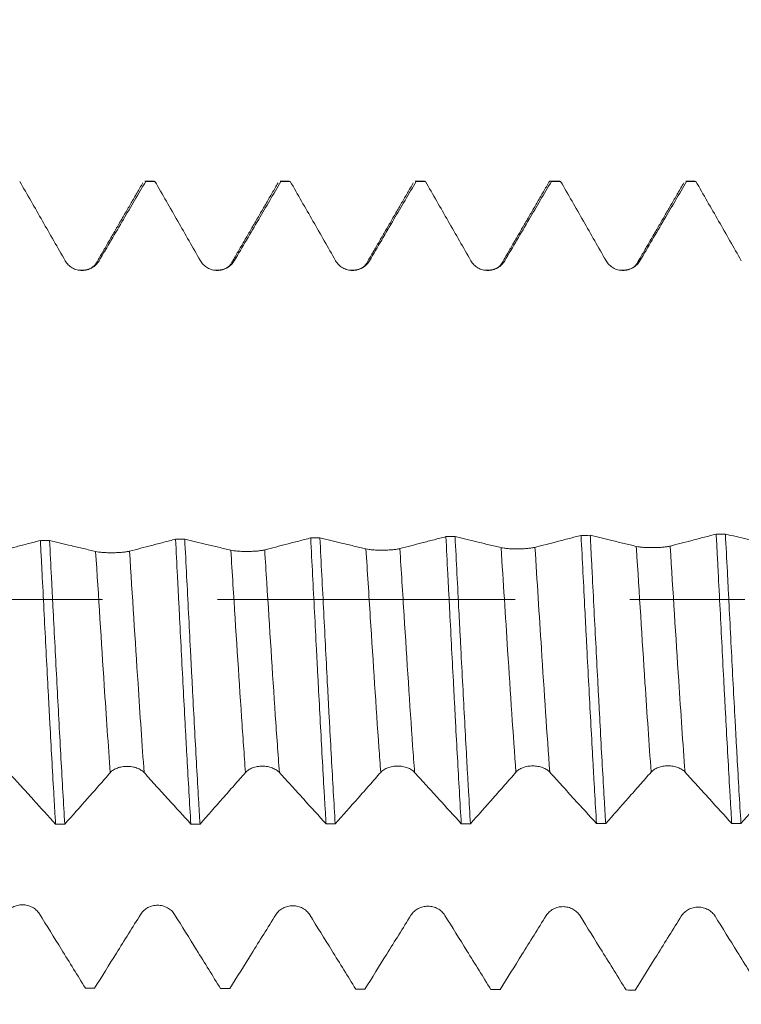
# Model space of a CAD drawing. Units: millimetres. Extents: x -21 to 56, y -82 to 23.
# Drawn here: x 31 to 33, y -1 to 2 of the extents above; entities that cross this region are included whole.
import ezdxf

# ---------------------------------------------------------------- set-up
doc = ezdxf.new("R2010")
doc.units = ezdxf.units.MM
doc.linetypes.add('CENTER', pattern=[47.5, 22, -8.5, 8.5, -8.5])
for name, color, linetype in [('1', 4, 'Continuous'), ('2', 7, 'Continuous'), ('SK2', 7, 'Continuous'), ('SK4', 2, 'CENTER')]:
    doc.layers.add(name, color=color, linetype=linetype)
doc.styles.add('iso_b_vert', font='simplex.shx')
doc.dimstyles.get("Standard").update_dxf_attribs({"dimtxt": 0.18, "dimasz": 0.18, "dimexe": 0.18, "dimexo": 0.0625, "dimgap": 0.09, "dimtad": 1, "dimzin": 0, "dimdsep": 52, "dimtxsty": 'Standard', "dimcen": 0.09, "dimadec": 0, "dimazin": 0, "dimtfac": 1, "dimtdec": 4, "dimtofl": 0, "dimtmove": 0, "dimatfit": 3, "dimfxl": 1, "dimtolj": 1, "dimtzin": 0, "dimarcsym": 0})

# ---------------------------------------------------------------- blocks, each defined once
blk = doc.blocks.new('_U1')
at = {"layer": 'SK2', "lineweight": 13}
for p, q in [((33.625, 1.5875), (33.625, 12.939786)), ((35, 3.135935), (35, 12.939786)), ((42.5, 10.939786), (26.125, 10.939786))]:
    blk.add_line(p, q, dxfattribs=at)
at = {"layer": 'SK2', "lineweight": 18}
for points in [[(33.625, 10.939786), (30.125002, 10.479002), (30.124998, 11.40057)], [(35, 10.939786), (38.499998, 11.40057), (38.500002, 10.479002)]]:
    blk.add_solid(points, dxfattribs=at)
at = {"layer": 'SK2', "lineweight": 18, "attachment_point": 7, "line_spacing_factor": 1.084337, "style": 'iso_b_vert'}
for s, insert, char_height in [('\\W0.6864;1.375', (30.205072, 18.824901), 3), ("\\W0.6474;'C'", (30.231572, 11.72242), 3.5)]:
    blk.add_mtext(s, dxfattribs=dict(at, insert=insert, char_height=char_height))
blk = doc.blocks.new('_U3')
at = {"layer": 'SK2', "lineweight": 13}
for p, q in [((17, -2.7225), (17, -33.048435)), ((35, -3.135935), (35, -33.048435)), ((35, -31.048435), (17, -31.048435))]:
    blk.add_line(p, q, dxfattribs=at)
at = {"layer": 'SK2', "lineweight": 18}
for points in [[(17, -31.048435), (20.499998, -30.587651), (20.500002, -31.509218)], [(35, -31.048435), (31.500002, -31.509218), (31.499998, -30.587651)]]:
    blk.add_solid(points, dxfattribs=at)
at = {"layer": 'SK2', "lineweight": 18, "insert": (24.742115, -30.16332), "char_height": 3, "attachment_point": 7, "line_spacing_factor": 1.084337, "style": 'iso_b_vert'}
blk.add_mtext('\\W0.5321;18', dxfattribs=at)
blk = doc.blocks.new('_U4')
at = {"layer": '2', "lineweight": 13}
for p, q in [((19.7, -1.5875), (19.7, -22.048435)), ((35, -3.135935), (35, -22.048435)), ((35, -20.048435), (19.7, -20.048435))]:
    blk.add_line(p, q, dxfattribs=at)
at = {"layer": '2', "lineweight": 18}
for points in [[(19.7, -20.048435), (23.199998, -19.587651), (23.200002, -20.509218)], [(35, -20.048435), (31.500002, -20.509218), (31.499998, -19.587651)]]:
    blk.add_solid(points, dxfattribs=at)
at = {"layer": '2', "lineweight": 18, "insert": (24.363486, -19.16332), "char_height": 3, "attachment_point": 7, "line_spacing_factor": 1.084337, "style": 'iso_b_vert'}
blk.add_mtext('\\W0.6563;15.3', dxfattribs=at)

msp = doc.modelspace()

# ---------------------------------------------------------------- linework, layer by layer
at = {"layer": '1', "lineweight": 18}
for p, q in [((31.0153, 1.5484), (30.9813, 1.5484)), ((30.9814, 1.5484), (30.9847, 1.547)), ((31.0187, 1.547), (31.0154, 1.5484)), ((31.4814, 1.5484), (31.4847, 1.5471)), ((31.5153, 1.5484), (31.4814, 1.5484)), ((31.5187, 1.5471), (31.5154, 1.5484)), ((31.9813, 1.5484), (31.9846, 1.5471)), ((32.0153, 1.5484), (31.9813, 1.5484)), ((32.0186, 1.5471), (32.0153, 1.5484)), ((32.5153, 1.5484), (32.4813, 1.5484)), ((32.5186, 1.5471), (32.5153, 1.5484)), ((32.9814, 1.5484), (32.9846, 1.5471)), ((33.0153, 1.5484), (32.9814, 1.5484)), ((33.0186, 1.5471), (33.0154, 1.5484))]:
    msp.add_line(p, q, dxfattribs=at)
for points, knots in [([(30.5187, 1.547), (30.5468, 1.4981), (30.5749, 1.4492), (30.6309, 1.3514), (30.6589, 1.3024), (30.6868, 1.2534)], [0, 0, 0, 0, 0.5, 0.5, 1, 1, 1, 1]), ([(30.8121, 1.2535), (30.8271, 1.279), (30.8422, 1.3045), (30.8722, 1.3556), (30.8872, 1.3811), (30.9297, 1.4534), (30.9572, 1.5002), (30.9847, 1.547)], [0, 0, 0, 0, 0.260918, 0.260918, 0.521835, 0.521835, 1, 1, 1, 1]), ([(31.0187, 1.547), (31.0468, 1.4982), (31.0749, 1.4493), (31.1169, 1.3759), (31.1309, 1.3514), (31.1589, 1.3025), (31.1728, 1.278), (31.1868, 1.2535)], [0, 0, 0, 0, 0.5, 0.5, 0.75, 0.75, 1, 1, 1, 1]), ([(31.3121, 1.2535), (31.3271, 1.2791), (31.3421, 1.3046), (31.3722, 1.3556), (31.3872, 1.3811), (31.4297, 1.4535), (31.4572, 1.5003), (31.4847, 1.5471)], [0, 0, 0, 0, 0.260937, 0.260937, 0.521874, 0.521874, 1, 1, 1, 1]), ([(31.5187, 1.5471), (31.5468, 1.4982), (31.5749, 1.4493), (31.6169, 1.3759), (31.6309, 1.3514), (31.6588, 1.3025), (31.6728, 1.278), (31.6867, 1.2535)], [0, 0, 0, 0, 0.5, 0.5, 0.75, 0.75, 1, 1, 1, 1]), ([(31.812, 1.2536), (31.827, 1.2791), (31.8421, 1.3046), (31.8721, 1.3557), (31.8871, 1.3812), (31.9296, 1.4535), (31.9571, 1.5003), (31.9846, 1.5471)], [0, 0, 0, 0, 0.260961, 0.260961, 0.521922, 0.521922, 1, 1, 1, 1]), ([(32.0186, 1.5471), (32.0467, 1.4982), (32.0748, 1.4493), (32.1168, 1.3759), (32.1308, 1.3514), (32.1588, 1.3025), (32.1728, 1.278), (32.1867, 1.2535)], [0, 0, 0, 0, 0.5, 0.5, 0.75, 0.75, 1, 1, 1, 1]), ([(32.312, 1.2536), (32.327, 1.2791), (32.342, 1.3046), (32.3721, 1.3556), (32.3871, 1.3812), (32.4296, 1.4535), (32.4571, 1.5003), (32.4846, 1.5471)], [0, 0, 0, 0, 0.260898, 0.260898, 0.521795, 0.521795, 1, 1, 1, 1]), ([(32.4727, 1.5393), (32.4743, 1.5427), (32.4759, 1.5451), (32.4787, 1.5477), (32.4799, 1.5483), (32.4822, 1.5485), (32.4834, 1.5481), (32.4846, 1.5471)], [0, 0, 0, 0, 0.39828, 0.39828, 0.69914, 0.69914, 1, 1, 1, 1]), ([(32.5186, 1.5471), (32.5467, 1.4982), (32.5748, 1.4493), (32.6168, 1.3759), (32.6308, 1.3514), (32.6587, 1.3025), (32.6727, 1.278), (32.6867, 1.2535)], [0, 0, 0, 0, 0.5, 0.5, 0.75, 0.75, 1, 1, 1, 1]), ([(32.8119, 1.2535), (32.827, 1.279), (32.842, 1.3046), (32.872, 1.3556), (32.887, 1.3811), (32.9296, 1.4535), (32.9571, 1.5003), (32.9846, 1.5471)], [0, 0, 0, 0, 0.26084, 0.26084, 0.521681, 0.521681, 1, 1, 1, 1]), ([(33.0186, 1.5471), (33.0467, 1.4983), (33.0747, 1.4493), (33.1168, 1.3759), (33.1308, 1.3515), (33.1587, 1.3025), (33.1727, 1.278), (33.1866, 1.2535)], [0, 0, 0, 0, 0.5, 0.5, 0.75, 0.75, 1, 1, 1, 1]), ([(30.6868, 1.2534), (30.69, 1.2479), (30.6937, 1.243), (30.7004, 1.2363), (30.7028, 1.2342), (30.7078, 1.2303), (30.7104, 1.2286), (30.7185, 1.2239), (30.7245, 1.2214), (30.7367, 1.2182), (30.743, 1.2174), (30.7557, 1.2175), (30.762, 1.2183), (30.7742, 1.2216), (30.7801, 1.2241), (30.791, 1.2303), (30.7961, 1.2342), (30.805, 1.243), (30.8089, 1.248), (30.8121, 1.2535)], [0, 0, 0, 0, 0.125, 0.125, 0.1875, 0.1875, 0.25, 0.25, 0.375, 0.375, 0.5, 0.5, 0.625, 0.625, 0.75, 0.75, 0.875, 0.875, 1, 1, 1, 1]), ([(31.1868, 1.2535), (31.1899, 1.248), (31.1937, 1.243), (31.2003, 1.2364), (31.2027, 1.2342), (31.2077, 1.2304), (31.2103, 1.2287), (31.2185, 1.224), (31.2245, 1.2215), (31.2366, 1.2183), (31.243, 1.2175), (31.2557, 1.2175), (31.2619, 1.2184), (31.2742, 1.2217), (31.28, 1.2241), (31.291, 1.2304), (31.2961, 1.2343), (31.3049, 1.2431), (31.3089, 1.2481), (31.3121, 1.2535)], [0, 0, 0, 0, 0.125, 0.125, 0.1875, 0.1875, 0.25, 0.25, 0.375, 0.375, 0.5, 0.5, 0.625, 0.625, 0.75, 0.75, 0.875, 0.875, 1, 1, 1, 1]), ([(31.6867, 1.2535), (31.6899, 1.2481), (31.6937, 1.2431), (31.7003, 1.2364), (31.7027, 1.2343), (31.7077, 1.2304), (31.7103, 1.2287), (31.7185, 1.224), (31.7244, 1.2215), (31.7366, 1.2183), (31.7429, 1.2175), (31.7556, 1.2176), (31.7619, 1.2184), (31.7742, 1.2217), (31.78, 1.2242), (31.7909, 1.2304), (31.796, 1.2343), (31.8049, 1.2431), (31.8088, 1.2482), (31.812, 1.2536)], [0, 0, 0, 0, 0.125, 0.125, 0.1875, 0.1875, 0.25, 0.25, 0.375, 0.375, 0.5, 0.5, 0.625, 0.625, 0.75, 0.75, 0.875, 0.875, 1, 1, 1, 1]), ([(32.1867, 1.2535), (32.1898, 1.248), (32.1936, 1.243), (32.2003, 1.2364), (32.2027, 1.2342), (32.2076, 1.2304), (32.2103, 1.2287), (32.2184, 1.2239), (32.2244, 1.2215), (32.2366, 1.2183), (32.2429, 1.2175), (32.2556, 1.2175), (32.2618, 1.2183), (32.2741, 1.2217), (32.28, 1.2241), (32.2909, 1.2304), (32.296, 1.2343), (32.3049, 1.2431), (32.3088, 1.2481), (32.312, 1.2536)], [0, 0, 0, 0, 0.125, 0.125, 0.1875, 0.1875, 0.25, 0.25, 0.375, 0.375, 0.5, 0.5, 0.625, 0.625, 0.75, 0.75, 0.875, 0.875, 1, 1, 1, 1]), ([(32.6867, 1.2535), (32.6898, 1.248), (32.6936, 1.243), (32.7002, 1.2363), (32.7026, 1.2342), (32.7076, 1.2304), (32.7102, 1.2286), (32.7184, 1.2239), (32.7243, 1.2215), (32.7365, 1.2182), (32.7429, 1.2174), (32.7555, 1.2175), (32.7618, 1.2183), (32.7741, 1.2216), (32.7799, 1.2241), (32.7908, 1.2304), (32.7959, 1.2343), (32.8048, 1.2431), (32.8087, 1.2481), (32.8119, 1.2535)], [0, 0, 0, 0, 0.125, 0.125, 0.1875, 0.1875, 0.25, 0.25, 0.375, 0.375, 0.5, 0.5, 0.625, 0.625, 0.75, 0.75, 0.875, 0.875, 1, 1, 1, 1]), ([(30.5951, 0.2186), (30.5805, 0.2148), (30.5659, 0.211), (30.5364, 0.2033), (30.5214, 0.1994), (30.4793, 0.1884), (30.4521, 0.1813), (30.425, 0.1743)], [0, 0, 0, 0, 0.257423, 0.257423, 0.521258, 0.521258, 1, 1, 1, 1]), ([(30.5951, 0.2186), (30.5963, 0.1958), (30.5975, 0.1729), (30.5999, 0.1272), (30.6034, 0.0586), (30.6069, -0.0096), (30.6138, -0.1459), (30.6185, -0.2364), (30.6244, -0.3489), (30.6256, -0.3713), (30.628, -0.4156), (30.6315, -0.4816), (30.6373, -0.5886), (30.642, -0.6711), (30.6455, -0.7319), (30.6466, -0.752), (30.649, -0.7918), (30.6502, -0.8115), (30.6514, -0.8309)], [0, 0, 0, 0, 0.0625, 0.0625, 0.125, 0.25, 0.25, 0.5, 0.5, 0.5625, 0.5625, 0.625, 0.75, 0.875, 0.875, 0.9375, 0.9375, 1, 1, 1, 1]), ([(30.7995, 0.1778), (30.7845, 0.1814), (30.7695, 0.185), (30.7396, 0.1922), (30.7246, 0.1958), (30.6827, 0.2059), (30.6559, 0.2124), (30.6291, 0.2189)], [0, 0, 0, 0, 0.263647, 0.263647, 0.527294, 0.527294, 1, 1, 1, 1]), ([(30.6854, -0.8309), (30.6807, -0.754), (30.676, -0.6732), (30.669, -0.546), (30.6666, -0.5024), (30.6619, -0.4148), (30.6596, -0.3707), (30.6525, -0.2372), (30.6478, -0.1469), (30.6419, -0.0321), (30.6408, -0.009), (30.6384, 0.037), (30.6349, 0.1058), (30.6314, 0.1738), (30.6291, 0.2189)], [0, 0, 0, 0, 0.25, 0.25, 0.375, 0.375, 0.5, 0.5, 0.75, 0.75, 0.8125, 0.8125, 0.875, 1, 1, 1, 1]), ([(31.0948, 0.2233), (31.0802, 0.2195), (31.0657, 0.2157), (31.0361, 0.208), (31.0211, 0.2041), (30.979, 0.1931), (30.9519, 0.1861), (30.9247, 0.179)], [0, 0, 0, 0, 0.257207, 0.257207, 0.521076, 0.521076, 1, 1, 1, 1]), ([(31.0948, 0.2233), (31.0972, 0.1781), (31.0995, 0.1326), (31.1031, 0.064), (31.1043, 0.041), (31.1067, -0.0051), (31.1078, -0.0283), (31.1138, -0.1437), (31.1184, -0.2345), (31.1254, -0.3684), (31.1278, -0.4127), (31.1313, -0.4785), (31.1325, -0.5004), (31.1349, -0.5439), (31.1361, -0.5655), (31.142, -0.6721), (31.1467, -0.7532), (31.1514, -0.8304)], [0, 0, 0, 0, 0.125, 0.125, 0.1875, 0.1875, 0.25, 0.25, 0.5, 0.5, 0.625, 0.625, 0.6875, 0.6875, 0.75, 0.75, 1, 1, 1, 1]), ([(31.2992, 0.1826), (31.2842, 0.1862), (31.2692, 0.1898), (31.2393, 0.197), (31.2243, 0.2006), (31.1825, 0.2106), (31.1556, 0.2171), (31.1288, 0.2236)], [0, 0, 0, 0, 0.263621, 0.263621, 0.527243, 0.527243, 1, 1, 1, 1]), ([(31.1853, -0.8303), (31.1842, -0.811), (31.183, -0.7914), (31.1806, -0.7514), (31.1794, -0.7311), (31.1759, -0.6695), (31.1735, -0.6277), (31.1665, -0.5006), (31.1618, -0.4134), (31.1559, -0.3012), (31.1547, -0.2786), (31.1523, -0.2331), (31.1511, -0.2101), (31.1476, -0.1414), (31.1452, -0.0957), (31.1382, 0.0414), (31.1335, 0.1326), (31.1288, 0.2236)], [0, 0, 0, 0, 0.0625, 0.0625, 0.125, 0.125, 0.25, 0.25, 0.5, 0.5, 0.5625, 0.5625, 0.625, 0.625, 0.75, 0.75, 1, 1, 1, 1]), ([(31.5946, 0.228), (31.58, 0.2242), (31.5654, 0.2204), (31.5358, 0.2127), (31.5209, 0.2088), (31.4787, 0.1979), (31.4516, 0.1908), (31.4244, 0.1838)], [0, 0, 0, 0, 0.257295, 0.257295, 0.521106, 0.521106, 1, 1, 1, 1]), ([(31.5946, 0.228), (31.5993, 0.1366), (31.604, 0.0451), (31.6111, -0.0924), (31.6135, -0.1383), (31.6171, -0.2071), (31.6183, -0.2302), (31.6206, -0.2759), (31.6218, -0.2986), (31.6277, -0.4113), (31.6324, -0.4989), (31.6395, -0.6265), (31.6418, -0.6683), (31.6454, -0.7301), (31.6466, -0.7506), (31.649, -0.7907), (31.6502, -0.8104), (31.6514, -0.8298)], [0, 0, 0, 0, 0.25, 0.25, 0.375, 0.375, 0.4375, 0.4375, 0.5, 0.5, 0.75, 0.75, 0.875, 0.875, 0.9375, 0.9375, 1, 1, 1, 1]), ([(31.7989, 0.1873), (31.7839, 0.1909), (31.7689, 0.1945), (31.739, 0.2017), (31.724, 0.2053), (31.6822, 0.2154), (31.6554, 0.2218), (31.6285, 0.2283)], [0, 0, 0, 0, 0.26361, 0.26361, 0.527221, 0.527221, 1, 1, 1, 1]), ([(31.6853, -0.8298), (31.6806, -0.7519), (31.6759, -0.6704), (31.6688, -0.5429), (31.6664, -0.4996), (31.6628, -0.4331), (31.6616, -0.4107), (31.6593, -0.3659), (31.6581, -0.3435), (31.6522, -0.2308), (31.6475, -0.1399), (31.6404, -0.002), (31.638, 0.0441), (31.6332, 0.1369), (31.6309, 0.1828), (31.6285, 0.2283)], [0, 0, 0, 0, 0.25, 0.25, 0.375, 0.375, 0.4375, 0.4375, 0.5, 0.5, 0.75, 0.75, 0.875, 0.875, 1, 1, 1, 1]), ([(32.0944, 0.2327), (32.0798, 0.2289), (32.0652, 0.2251), (32.0356, 0.2174), (32.0206, 0.2135), (31.9785, 0.2026), (31.9513, 0.1955), (31.9241, 0.1885)], [0, 0, 0, 0, 0.257392, 0.257392, 0.521149, 0.521149, 1, 1, 1, 1]), ([(32.0944, 0.2327), (32.0967, 0.1871), (32.0991, 0.1411), (32.1027, 0.0714), (32.1039, 0.0481), (32.1062, 0.0017), (32.1074, -0.0214), (32.1134, -0.1368), (32.1181, -0.2281), (32.1241, -0.3411), (32.1253, -0.3636), (32.1276, -0.4085), (32.1288, -0.4309), (32.1324, -0.4977), (32.1348, -0.5413), (32.1418, -0.6694), (32.1466, -0.7512), (32.1513, -0.8293)], [0, 0, 0, 0, 0.125, 0.125, 0.1875, 0.1875, 0.25, 0.25, 0.5, 0.5, 0.5625, 0.5625, 0.625, 0.625, 0.75, 0.75, 1, 1, 1, 1]), ([(32.1853, -0.8293), (32.183, -0.7904), (32.1806, -0.7504), (32.177, -0.6887), (32.1758, -0.6679), (32.1734, -0.6256), (32.1722, -0.6042), (32.1662, -0.4966), (32.1615, -0.4084), (32.1545, -0.2733), (32.1521, -0.2277), (32.1485, -0.1586), (32.1473, -0.1355), (32.1449, -0.0889), (32.1437, -0.0657), (32.1377, 0.05), (32.133, 0.1419), (32.1283, 0.233)], [0, 0, 0, 0, 0.125, 0.125, 0.1875, 0.1875, 0.25, 0.25, 0.5, 0.5, 0.625, 0.625, 0.6875, 0.6875, 0.75, 0.75, 1, 1, 1, 1]), ([(32.2986, 0.192), (32.2836, 0.1956), (32.2686, 0.1992), (32.2387, 0.2064), (32.2237, 0.21), (32.1819, 0.2201), (32.1551, 0.2265), (32.1283, 0.233)], [0, 0, 0, 0, 0.263672, 0.263672, 0.527344, 0.527344, 1, 1, 1, 1]), ([(32.5941, 0.2374), (32.5795, 0.2336), (32.5649, 0.2298), (32.5353, 0.2221), (32.5204, 0.2182), (32.4782, 0.2073), (32.451, 0.2003), (32.4238, 0.1932)], [0, 0, 0, 0, 0.257249, 0.257249, 0.52102, 0.52102, 1, 1, 1, 1]), ([(32.5941, 0.2374), (32.5989, 0.146), (32.6036, 0.0538), (32.6096, -0.0622), (32.6107, -0.0855), (32.6131, -0.1321), (32.6143, -0.1554), (32.6179, -0.2249), (32.6203, -0.2706), (32.6275, -0.4064), (32.6322, -0.4948), (32.6382, -0.6027), (32.6394, -0.6241), (32.6418, -0.6666), (32.6453, -0.7295), (32.6489, -0.7898), (32.6513, -0.8288)], [0, 0, 0, 0, 0.25, 0.25, 0.3125, 0.3125, 0.375, 0.375, 0.5, 0.5, 0.75, 0.75, 0.8125, 0.8125, 0.875, 1, 1, 1, 1]), ([(32.7983, 0.1968), (32.7833, 0.2004), (32.7683, 0.2039), (32.7384, 0.2111), (32.7235, 0.2147), (32.6817, 0.2248), (32.6549, 0.2313), (32.6281, 0.2377)], [0, 0, 0, 0, 0.263731, 0.263731, 0.527463, 0.527463, 1, 1, 1, 1]), ([(32.6853, -0.8287), (32.684, -0.809), (32.6828, -0.7889), (32.6804, -0.7485), (32.6768, -0.6872), (32.6709, -0.5822), (32.6662, -0.4952), (32.6627, -0.4287), (32.6615, -0.4064), (32.6591, -0.3613), (32.6579, -0.3385), (32.6518, -0.2241), (32.6471, -0.1322), (32.64, 0.0062), (32.6376, 0.0524), (32.6341, 0.1219), (32.6329, 0.1451), (32.6305, 0.1915), (32.6293, 0.2147), (32.6281, 0.2377)], [0, 0, 0, 0, 0.0625, 0.0625, 0.125, 0.25, 0.375, 0.375, 0.4375, 0.4375, 0.5, 0.5, 0.75, 0.75, 0.875, 0.875, 0.9375, 0.9375, 1, 1, 1, 1]), ([(33.0938, 0.2421), (33.0792, 0.2383), (33.0646, 0.2345), (33.0351, 0.2269), (33.0201, 0.223), (32.9779, 0.212), (32.9507, 0.205), (32.9235, 0.1979)], [0, 0, 0, 0, 0.257057, 0.257057, 0.520849, 0.520849, 1, 1, 1, 1]), ([(33.0938, 0.2421), (33.095, 0.2191), (33.0962, 0.1958), (33.0987, 0.1492), (33.1023, 0.0793), (33.1059, 0.0097), (33.113, -0.1292), (33.1177, -0.2214), (33.1237, -0.3361), (33.1249, -0.359), (33.1274, -0.4043), (33.131, -0.4717), (33.137, -0.581), (33.1417, -0.6653), (33.1453, -0.7273), (33.1465, -0.7478), (33.1489, -0.7883), (33.1501, -0.8084), (33.1513, -0.8282)], [0, 0, 0, 0, 0.0625, 0.0625, 0.125, 0.25, 0.25, 0.5, 0.5, 0.5625, 0.5625, 0.625, 0.75, 0.875, 0.875, 0.9375, 0.9375, 1, 1, 1, 1]), ([(33.298, 0.2015), (33.283, 0.2051), (33.2681, 0.2087), (33.2381, 0.2158), (33.2232, 0.2194), (33.1814, 0.2295), (33.1546, 0.236), (33.1278, 0.2424)], [0, 0, 0, 0, 0.263694, 0.263694, 0.527387, 0.527387, 1, 1, 1, 1]), ([(33.1852, -0.8282), (33.1804, -0.7498), (33.1757, -0.6673), (33.1697, -0.5589), (33.1685, -0.537), (33.1661, -0.4927), (33.1625, -0.426), (33.1589, -0.3584), (33.1517, -0.2222), (33.147, -0.1299), (33.141, -0.0127), (33.1398, 0.0108), (33.1374, 0.0576), (33.1362, 0.0809), (33.1326, 0.1506), (33.1302, 0.1967), (33.1278, 0.2424)], [0, 0, 0, 0, 0.25, 0.25, 0.3125, 0.3125, 0.375, 0.5, 0.5, 0.75, 0.75, 0.8125, 0.8125, 0.875, 0.875, 1, 1, 1, 1]), ([(31.4244, 0.1838), (31.4212, 0.1829), (31.4174, 0.1822), (31.4107, 0.1812), (31.4083, 0.1808), (31.4033, 0.1802), (31.4007, 0.1799), (31.3925, 0.1792), (31.3866, 0.1788), (31.3744, 0.1782), (31.3681, 0.178), (31.3555, 0.1779), (31.3492, 0.178), (31.337, 0.1783), (31.3311, 0.1786), (31.3203, 0.1794), (31.3151, 0.1799), (31.3063, 0.1811), (31.3024, 0.1818), (31.2992, 0.1826)], [0, 0, 0, 0, 0.125, 0.125, 0.1875, 0.1875, 0.25, 0.25, 0.375, 0.375, 0.5, 0.5, 0.625, 0.625, 0.75, 0.75, 0.875, 0.875, 1, 1, 1, 1]), ([(31.9241, 0.1885), (31.9209, 0.1877), (31.9171, 0.1869), (31.9104, 0.1859), (31.908, 0.1856), (31.903, 0.185), (31.9004, 0.1847), (31.8922, 0.1839), (31.8863, 0.1835), (31.8741, 0.1829), (31.8678, 0.1827), (31.8552, 0.1826), (31.8489, 0.1827), (31.8367, 0.183), (31.8308, 0.1833), (31.8199, 0.1841), (31.8148, 0.1846), (31.806, 0.1858), (31.8021, 0.1865), (31.7989, 0.1873)], [0, 0, 0, 0, 0.125, 0.125, 0.1875, 0.1875, 0.25, 0.25, 0.375, 0.375, 0.5, 0.5, 0.625, 0.625, 0.75, 0.75, 0.875, 0.875, 1, 1, 1, 1]), ([(32.4238, 0.1932), (32.4206, 0.1924), (32.4168, 0.1916), (32.4101, 0.1906), (32.4077, 0.1903), (32.4027, 0.1897), (32.4, 0.1894), (32.3919, 0.1887), (32.386, 0.1882), (32.3738, 0.1877), (32.3675, 0.1875), (32.3549, 0.1874), (32.3486, 0.1874), (32.3364, 0.1878), (32.3305, 0.1881), (32.3196, 0.1889), (32.3145, 0.1894), (32.3056, 0.1906), (32.3018, 0.1913), (32.2986, 0.192)], [0, 0, 0, 0, 0.125, 0.125, 0.1875, 0.1875, 0.25, 0.25, 0.375, 0.375, 0.5, 0.5, 0.625, 0.625, 0.75, 0.75, 0.875, 0.875, 1, 1, 1, 1]), ([(32.9235, 0.1979), (32.9203, 0.1971), (32.9165, 0.1964), (32.9098, 0.1953), (32.9074, 0.195), (32.9024, 0.1944), (32.8997, 0.1941), (32.8916, 0.1934), (32.8856, 0.193), (32.8735, 0.1924), (32.8672, 0.1922), (32.8545, 0.1921), (32.8483, 0.1921), (32.8361, 0.1925), (32.8302, 0.1928), (32.8193, 0.1936), (32.8142, 0.1941), (32.8053, 0.1953), (32.8015, 0.196), (32.7983, 0.1968)], [0, 0, 0, 0, 0.125, 0.125, 0.1875, 0.1875, 0.25, 0.25, 0.375, 0.375, 0.5, 0.5, 0.625, 0.625, 0.75, 0.75, 0.875, 0.875, 1, 1, 1, 1]), ([(30.9247, 0.179), (30.9215, 0.1782), (30.9177, 0.1775), (30.911, 0.1764), (30.9086, 0.1761), (30.9036, 0.1755), (30.901, 0.1752), (30.8928, 0.1745), (30.8869, 0.1741), (30.8747, 0.1735), (30.8684, 0.1733), (30.8558, 0.1732), (30.8496, 0.1732), (30.8373, 0.1736), (30.8315, 0.1739), (30.8206, 0.1747), (30.8155, 0.1752), (30.8066, 0.1764), (30.8027, 0.1771), (30.7995, 0.1778)], [0, 0, 0, 0, 0.125, 0.125, 0.1875, 0.1875, 0.25, 0.25, 0.375, 0.375, 0.5, 0.5, 0.625, 0.625, 0.75, 0.75, 0.875, 0.875, 1, 1, 1, 1]), ([(30.8535, -0.6404), (30.8566, -0.6369), (30.8604, -0.6336), (30.867, -0.6293), (30.8694, -0.6279), (30.8744, -0.6254), (30.877, -0.6243), (30.8852, -0.6212), (30.8912, -0.6197), (30.9033, -0.6176), (30.9097, -0.617), (30.9224, -0.617), (30.9286, -0.6176), (30.9409, -0.6197), (30.9467, -0.6213), (30.9577, -0.6253), (30.9627, -0.6278), (30.9716, -0.6335), (30.9755, -0.6368), (30.9788, -0.6403)], [0, 0, 0, 0, 0.125, 0.125, 0.1875, 0.1875, 0.25, 0.25, 0.375, 0.375, 0.5, 0.5, 0.625, 0.625, 0.75, 0.75, 0.875, 0.875, 1, 1, 1, 1]), ([(31.3534, -0.6398), (31.3566, -0.6363), (31.3604, -0.6331), (31.367, -0.6287), (31.3694, -0.6273), (31.3744, -0.6249), (31.377, -0.6237), (31.3851, -0.6207), (31.3911, -0.6191), (31.4033, -0.617), (31.4096, -0.6165), (31.4223, -0.6165), (31.4286, -0.617), (31.4409, -0.6191), (31.4467, -0.6207), (31.4576, -0.6248), (31.4627, -0.6273), (31.4716, -0.633), (31.4755, -0.6362), (31.4787, -0.6397)], [0, 0, 0, 0, 0.125, 0.125, 0.1875, 0.1875, 0.25, 0.25, 0.375, 0.375, 0.5, 0.5, 0.625, 0.625, 0.75, 0.75, 0.875, 0.875, 1, 1, 1, 1]), ([(31.8534, -0.6393), (31.8565, -0.6357), (31.8603, -0.6325), (31.867, -0.6282), (31.8693, -0.6268), (31.8743, -0.6243), (31.877, -0.6232), (31.8851, -0.6202), (31.8911, -0.6186), (31.9032, -0.6165), (31.9096, -0.6159), (31.9223, -0.616), (31.9285, -0.6165), (31.9408, -0.6186), (31.9467, -0.6202), (31.9576, -0.6242), (31.9627, -0.6267), (31.9716, -0.6324), (31.9755, -0.6357), (31.9787, -0.6392)], [0, 0, 0, 0, 0.125, 0.125, 0.1875, 0.1875, 0.25, 0.25, 0.375, 0.375, 0.5, 0.5, 0.625, 0.625, 0.75, 0.75, 0.875, 0.875, 1, 1, 1, 1]), ([(32.3534, -0.6388), (32.3565, -0.6352), (32.3603, -0.632), (32.3669, -0.6276), (32.3693, -0.6263), (32.3743, -0.6238), (32.3769, -0.6227), (32.3851, -0.6196), (32.391, -0.618), (32.4032, -0.6159), (32.4096, -0.6154), (32.4222, -0.6154), (32.4285, -0.616), (32.4408, -0.6181), (32.4466, -0.6197), (32.4575, -0.6237), (32.4626, -0.6262), (32.4715, -0.6319), (32.4754, -0.6351), (32.4786, -0.6386)], [0, 0, 0, 0, 0.125, 0.125, 0.1875, 0.1875, 0.25, 0.25, 0.375, 0.375, 0.5, 0.5, 0.625, 0.625, 0.75, 0.75, 0.875, 0.875, 1, 1, 1, 1]), ([(32.8533, -0.6382), (32.8564, -0.6346), (32.8602, -0.6314), (32.8669, -0.6271), (32.8693, -0.6257), (32.8743, -0.6232), (32.8769, -0.6221), (32.885, -0.619), (32.891, -0.6175), (32.9032, -0.6154), (32.9095, -0.6148), (32.9222, -0.6149), (32.9284, -0.6154), (32.9407, -0.6175), (32.9466, -0.6191), (32.9575, -0.6231), (32.9626, -0.6256), (32.9715, -0.6313), (32.9754, -0.6345), (32.9786, -0.638)], [0, 0, 0, 0, 0.125, 0.125, 0.1875, 0.1875, 0.25, 0.25, 0.375, 0.375, 0.5, 0.5, 0.625, 0.625, 0.75, 0.75, 0.875, 0.875, 1, 1, 1, 1]), ([(30.4788, -0.6409), (30.4938, -0.6575), (30.5089, -0.6741), (30.5389, -0.7071), (30.5539, -0.7237), (30.5964, -0.7704), (30.6239, -0.8006), (30.6514, -0.8309)], [0, 0, 0, 0, 0.261016, 0.261016, 0.522032, 0.522032, 1, 1, 1, 1]), ([(30.6854, -0.8309), (30.7135, -0.7992), (30.7416, -0.7675), (30.7836, -0.7199), (30.7976, -0.7041), (30.8256, -0.6723), (30.8395, -0.6563), (30.8535, -0.6404)], [0, 0, 0, 0, 0.5, 0.5, 0.75, 0.75, 1, 1, 1, 1]), ([(30.9788, -0.6403), (30.9938, -0.6569), (31.0088, -0.6735), (31.0388, -0.7065), (31.0539, -0.7231), (31.0964, -0.7698), (31.1239, -0.8001), (31.1514, -0.8304)], [0, 0, 0, 0, 0.260947, 0.260947, 0.521894, 0.521894, 1, 1, 1, 1]), ([(31.1853, -0.8303), (31.2134, -0.7986), (31.2415, -0.767), (31.2836, -0.7194), (31.2976, -0.7035), (31.3255, -0.6717), (31.3395, -0.6558), (31.3534, -0.6398)], [0, 0, 0, 0, 0.5, 0.5, 0.75, 0.75, 1, 1, 1, 1]), ([(31.4787, -0.6397), (31.4937, -0.6563), (31.5088, -0.6729), (31.5388, -0.706), (31.5538, -0.7225), (31.5964, -0.7693), (31.6239, -0.7995), (31.6514, -0.8298)], [0, 0, 0, 0, 0.26089, 0.26089, 0.521779, 0.521779, 1, 1, 1, 1]), ([(31.6853, -0.8298), (31.7134, -0.7981), (31.7415, -0.7664), (31.7835, -0.7188), (31.7975, -0.703), (31.8255, -0.6712), (31.8394, -0.6552), (31.8534, -0.6393)], [0, 0, 0, 0, 0.5, 0.5, 0.75, 0.75, 1, 1, 1, 1]), ([(31.9787, -0.6392), (31.9937, -0.6557), (32.0087, -0.6723), (32.0388, -0.7054), (32.0538, -0.7219), (32.0963, -0.7688), (32.1238, -0.799), (32.1513, -0.8293)], [0, 0, 0, 0, 0.260899, 0.260899, 0.521799, 0.521799, 1, 1, 1, 1]), ([(32.1853, -0.8293), (32.2134, -0.7976), (32.2415, -0.7659), (32.2835, -0.7183), (32.2975, -0.7024), (32.3255, -0.6706), (32.3394, -0.6547), (32.3534, -0.6388)], [0, 0, 0, 0, 0.5, 0.5, 0.75, 0.75, 1, 1, 1, 1]), ([(32.4786, -0.6386), (32.4937, -0.6552), (32.5087, -0.6718), (32.5387, -0.7049), (32.5537, -0.7214), (32.5963, -0.7682), (32.6238, -0.7985), (32.6513, -0.8288)], [0, 0, 0, 0, 0.260919, 0.260919, 0.521838, 0.521838, 1, 1, 1, 1]), ([(32.6853, -0.8287), (32.7134, -0.797), (32.7414, -0.7653), (32.7835, -0.7177), (32.7974, -0.7018), (32.8254, -0.67), (32.8394, -0.654), (32.8533, -0.6382)], [0, 0, 0, 0, 0.5, 0.5, 0.75, 0.75, 1, 1, 1, 1]), ([(32.9786, -0.638), (32.9936, -0.6546), (33.0086, -0.6712), (33.0387, -0.7043), (33.0537, -0.7208), (33.0962, -0.7677), (33.1238, -0.7979), (33.1513, -0.8282)], [0, 0, 0, 0, 0.260857, 0.260857, 0.521714, 0.521714, 1, 1, 1, 1]), ([(33.1852, -0.8282), (33.2133, -0.7965), (33.2414, -0.7648), (33.2834, -0.7172), (33.2974, -0.7013), (33.3254, -0.6694), (33.3393, -0.6535), (33.3533, -0.6376)], [0, 0, 0, 0, 0.5, 0.5, 0.75, 0.75, 1, 1, 1, 1]), ([(30.5916, -1.1628), (30.5884, -1.1577), (30.5845, -1.1531), (30.5779, -1.1468), (30.5755, -1.1449), (30.5704, -1.1413), (30.5678, -1.1397), (30.5597, -1.1353), (30.5537, -1.133), (30.5416, -1.1299), (30.5353, -1.1291), (30.5226, -1.129), (30.5164, -1.1298), (30.5042, -1.1328), (30.4983, -1.135), (30.4874, -1.1408), (30.4823, -1.1444), (30.4734, -1.1526), (30.4695, -1.1573), (30.4664, -1.1624)], [0, 0, 0, 0, 0.125, 0.125, 0.1875, 0.1875, 0.25, 0.25, 0.375, 0.375, 0.5, 0.5, 0.625, 0.625, 0.75, 0.75, 0.875, 0.875, 1, 1, 1, 1]), ([(30.7617, -1.4374), (30.7471, -1.4139), (30.7325, -1.3903), (30.7029, -1.3426), (30.688, -1.3184), (30.6459, -1.2505), (30.6187, -1.2066), (30.5916, -1.1628)], [0, 0, 0, 0, 0.25751, 0.25751, 0.521323, 0.521323, 1, 1, 1, 1]), ([(30.9661, -1.1642), (30.9511, -1.1882), (30.9361, -1.2122), (30.9061, -1.2603), (30.8912, -1.2843), (30.8493, -1.3514), (30.8225, -1.3945), (30.7956, -1.4375)], [0, 0, 0, 0, 0.263632, 0.263632, 0.527263, 0.527263, 1, 1, 1, 1]), ([(31.0913, -1.1647), (31.0881, -1.1595), (31.0842, -1.1549), (31.0776, -1.1487), (31.0752, -1.1467), (31.0701, -1.1431), (31.0675, -1.1415), (31.0594, -1.1371), (31.0534, -1.1348), (31.0413, -1.1317), (31.035, -1.1309), (31.0223, -1.1309), (31.0161, -1.1316), (31.0039, -1.1346), (30.998, -1.1368), (30.9871, -1.1426), (30.982, -1.1462), (30.9731, -1.1544), (30.9692, -1.1591), (30.9661, -1.1642)], [0, 0, 0, 0, 0.125, 0.125, 0.1875, 0.1875, 0.25, 0.25, 0.375, 0.375, 0.5, 0.5, 0.625, 0.625, 0.75, 0.75, 0.875, 0.875, 1, 1, 1, 1]), ([(31.2614, -1.4392), (31.2468, -1.4156), (31.2322, -1.3921), (31.2027, -1.3444), (31.1877, -1.3202), (31.1456, -1.2523), (31.1184, -1.2085), (31.0913, -1.1647)], [0, 0, 0, 0, 0.257352, 0.257352, 0.52118, 0.52118, 1, 1, 1, 1]), ([(31.591, -1.1665), (31.5878, -1.1613), (31.5839, -1.1567), (31.5773, -1.1505), (31.5748, -1.1485), (31.5698, -1.1449), (31.5672, -1.1433), (31.5591, -1.1389), (31.5531, -1.1366), (31.541, -1.1335), (31.5347, -1.1327), (31.522, -1.1327), (31.5158, -1.1334), (31.5036, -1.1364), (31.4977, -1.1386), (31.4868, -1.1444), (31.4817, -1.148), (31.4728, -1.1562), (31.4689, -1.1609), (31.4657, -1.166)], [0, 0, 0, 0, 0.125, 0.125, 0.1875, 0.1875, 0.25, 0.25, 0.375, 0.375, 0.5, 0.5, 0.625, 0.625, 0.75, 0.75, 0.875, 0.875, 1, 1, 1, 1]), ([(32.0906, -1.1682), (32.0875, -1.163), (32.0836, -1.1584), (32.0769, -1.1522), (32.0745, -1.1502), (32.0695, -1.1466), (32.0669, -1.145), (32.0588, -1.1406), (32.0528, -1.1383), (32.0407, -1.1352), (32.0344, -1.1344), (32.0217, -1.1344), (32.0155, -1.1351), (32.0033, -1.1381), (31.9974, -1.1403), (31.9865, -1.1461), (31.9814, -1.1497), (31.9725, -1.1579), (31.9686, -1.1626), (31.9654, -1.1677)], [0, 0, 0, 0, 0.125, 0.125, 0.1875, 0.1875, 0.25, 0.25, 0.375, 0.375, 0.5, 0.5, 0.625, 0.625, 0.75, 0.75, 0.875, 0.875, 1, 1, 1, 1]), ([(32.5903, -1.1698), (32.5872, -1.1647), (32.5833, -1.1601), (32.5766, -1.1539), (32.5742, -1.1519), (32.5692, -1.1483), (32.5666, -1.1467), (32.5585, -1.1423), (32.5525, -1.14), (32.5404, -1.1369), (32.5341, -1.1361), (32.5214, -1.1361), (32.5152, -1.1368), (32.503, -1.1398), (32.4971, -1.142), (32.4862, -1.1478), (32.4811, -1.1514), (32.4722, -1.1596), (32.4683, -1.1643), (32.4651, -1.1694)], [0, 0, 0, 0, 0.125, 0.125, 0.1875, 0.1875, 0.25, 0.25, 0.375, 0.375, 0.5, 0.5, 0.625, 0.625, 0.75, 0.75, 0.875, 0.875, 1, 1, 1, 1]), ([(33.09, -1.1716), (33.0869, -1.1665), (33.083, -1.1618), (33.0763, -1.1556), (33.0739, -1.1536), (33.0689, -1.15), (33.0663, -1.1484), (33.0581, -1.144), (33.0522, -1.1417), (33.0401, -1.1387), (33.0338, -1.1379), (33.0211, -1.1378), (33.0149, -1.1385), (33.0027, -1.1415), (32.9968, -1.1438), (32.9859, -1.1496), (32.9808, -1.1532), (32.9719, -1.1614), (32.968, -1.166), (32.9648, -1.1712)], [0, 0, 0, 0, 0.125, 0.125, 0.1875, 0.1875, 0.25, 0.25, 0.375, 0.375, 0.5, 0.5, 0.625, 0.625, 0.75, 0.75, 0.875, 0.875, 1, 1, 1, 1]), ([(31.4657, -1.166), (31.4508, -1.19), (31.4358, -1.214), (31.4058, -1.2621), (31.3909, -1.2861), (31.3491, -1.3532), (31.3222, -1.3962), (31.2954, -1.4393)], [0, 0, 0, 0, 0.263701, 0.263701, 0.527402, 0.527402, 1, 1, 1, 1]), ([(31.7612, -1.4409), (31.7466, -1.4174), (31.732, -1.3939), (31.7024, -1.3462), (31.6874, -1.322), (31.6453, -1.2541), (31.6181, -1.2103), (31.591, -1.1665)], [0, 0, 0, 0, 0.257232, 0.257232, 0.521086, 0.521086, 1, 1, 1, 1]), ([(31.9654, -1.1677), (31.9505, -1.1917), (31.9355, -1.2157), (31.9056, -1.2638), (31.8906, -1.2878), (31.8488, -1.3549), (31.822, -1.398), (31.7951, -1.4411)], [0, 0, 0, 0, 0.26367, 0.26367, 0.52734, 0.52734, 1, 1, 1, 1]), ([(32.2609, -1.4427), (32.2463, -1.4191), (32.2317, -1.3955), (32.2021, -1.3478), (32.1872, -1.3237), (32.145, -1.2558), (32.1178, -1.212), (32.0906, -1.1682)], [0, 0, 0, 0, 0.257502, 0.257502, 0.521284, 0.521284, 1, 1, 1, 1]), ([(32.4651, -1.1694), (32.4502, -1.1934), (32.4352, -1.2174), (32.4053, -1.2655), (32.3903, -1.2895), (32.3485, -1.3566), (32.3217, -1.3997), (32.2949, -1.4428)], [0, 0, 0, 0, 0.26365, 0.26365, 0.5273, 0.5273, 1, 1, 1, 1]), ([(32.7607, -1.4444), (32.7461, -1.4208), (32.7315, -1.3972), (32.7019, -1.3495), (32.6869, -1.3254), (32.6447, -1.2574), (32.6175, -1.2136), (32.5903, -1.1698)], [0, 0, 0, 0, 0.257656, 0.257656, 0.52137, 0.52137, 1, 1, 1, 1]), ([(32.9648, -1.1712), (32.9499, -1.1952), (32.9349, -1.2192), (32.905, -1.2673), (32.89, -1.2913), (32.8483, -1.3584), (32.8215, -1.4014), (32.7947, -1.4445)], [0, 0, 0, 0, 0.263697, 0.263697, 0.527394, 0.527394, 1, 1, 1, 1]), ([(33.2605, -1.4461), (33.2459, -1.4225), (33.2312, -1.399), (33.2016, -1.3513), (33.1866, -1.3271), (33.1445, -1.2592), (33.1173, -1.2154), (33.09, -1.1716)], [0, 0, 0, 0, 0.257492, 0.257492, 0.521211, 0.521211, 1, 1, 1, 1])]:
    msp.add_open_spline(points, degree=3, knots=knots, dxfattribs=at)
for points, degree in [([(30.9739, 1.5416), (30.8879, 1.3932), (30.8018, 1.2451)], 2), ([(31.0187, 1.547), (31.0074, 1.547), (30.9961, 1.547), (30.9847, 1.547)], 3), ([(31.4739, 1.5416), (31.3879, 1.3932), (31.3018, 1.2452)], 2), ([(31.5187, 1.5471), (31.5074, 1.5471), (31.496, 1.5471), (31.4847, 1.5471)], 3), ([(31.9739, 1.5414), (31.8879, 1.3931), (31.8018, 1.245)], 2), ([(32.0186, 1.5471), (32.0073, 1.5471), (31.996, 1.5471), (31.9846, 1.5471)], 3), ([(32.4739, 1.5413), (32.3878, 1.3929), (32.3017, 1.2449)], 2), ([(32.5186, 1.5471), (32.5073, 1.5471), (32.4959, 1.5471), (32.4846, 1.5471)], 3), ([(32.9738, 1.5412), (32.8878, 1.3928), (32.8017, 1.2449)], 2), ([(33.0186, 1.5471), (33.0073, 1.5471), (32.9959, 1.5471), (32.9846, 1.5471)], 3), ([(30.8009, 1.2434), (30.7847, 1.2157), (30.7357, 1.2186)], 2), ([(31.3009, 1.2434), (31.2847, 1.2158), (31.2357, 1.2187)], 2), ([(31.8008, 1.2432), (31.785, 1.2161), (31.7364, 1.2186)], 2), ([(32.3008, 1.243), (32.2851, 1.2163), (32.237, 1.2185)], 2), ([(32.8007, 1.243), (32.7851, 1.2163), (32.7369, 1.2184)], 2), ([(30.5951, 0.2186), (30.6064, 0.2187), (30.6177, 0.2188), (30.6291, 0.2189)], 3), ([(31.0948, 0.2233), (31.1061, 0.2234), (31.1175, 0.2235), (31.1288, 0.2236)], 3), ([(31.5946, 0.228), (31.6059, 0.2281), (31.6172, 0.2282), (31.6285, 0.2283)], 3), ([(32.0944, 0.2327), (32.1057, 0.2328), (32.117, 0.2329), (32.1283, 0.233)], 3), ([(32.5941, 0.2374), (32.6054, 0.2375), (32.6168, 0.2376), (32.6281, 0.2377)], 3), ([(33.0938, 0.2421), (33.1052, 0.2422), (33.1165, 0.2423), (33.1278, 0.2424)], 3), ([(30.6854, -0.8309), (30.6741, -0.8309), (30.6627, -0.8309), (30.6514, -0.8309)], 3), ([(31.1853, -0.8303), (31.174, -0.8303), (31.1627, -0.8304), (31.1514, -0.8304)], 3), ([(31.6853, -0.8298), (31.674, -0.8298), (31.6627, -0.8298), (31.6514, -0.8298)], 3), ([(32.1853, -0.8293), (32.174, -0.8293), (32.1627, -0.8293), (32.1513, -0.8293)], 3), ([(32.6853, -0.8287), (32.6739, -0.8287), (32.6626, -0.8288), (32.6513, -0.8288)], 3), ([(33.1852, -0.8282), (33.1739, -0.8282), (33.1626, -0.8282), (33.1513, -0.8282)], 3), ([(30.7617, -1.4374), (30.773, -1.4375), (30.7843, -1.4375), (30.7956, -1.4375)], 3), ([(31.2614, -1.4392), (31.2728, -1.4392), (31.2841, -1.4393), (31.2954, -1.4393)], 3), ([(31.7612, -1.4409), (31.7725, -1.441), (31.7838, -1.441), (31.7951, -1.4411)], 3), ([(32.2609, -1.4427), (32.2723, -1.4427), (32.2836, -1.4428), (32.2949, -1.4428)], 3), ([(32.7607, -1.4444), (32.772, -1.4444), (32.7834, -1.4445), (32.7947, -1.4445)], 3)]:
    msp.add_open_spline(points, degree=degree, dxfattribs=at)
at = {"layer": '1', "lineweight": 13}
msp.add_open_spline([(32.8017, 1.2449), (32.8051, 1.2512), (32.8085, 1.2541), (32.8119, 1.2535)], degree=3, dxfattribs=at)
for points, knots in [([(31.2992, 0.1826), (31.3019, 0.1406), (31.3151, -0.0677), (31.3332, -0.3549), (31.3486, -0.5746), (31.3534, -0.6398)], [0, 0, 0, 0, 0.148818, 0.733689, 1, 1, 1, 1]), ([(31.4244, 0.1838), (31.4269, 0.1438), (31.4401, -0.0624), (31.4582, -0.3501), (31.4737, -0.5724), (31.4787, -0.6397)], [0, 0, 0, 0, 0.141498, 0.725645, 1, 1, 1, 1]), ([(31.7989, 0.1873), (31.8043, 0.1035), (31.8202, -0.1489), (31.8384, -0.4317), (31.8512, -0.6093), (31.8534, -0.6393)], [0, 0, 0, 0, 0.295968, 0.87803, 1, 1, 1, 1]), ([(31.9241, 0.1885), (31.9293, 0.1067), (31.9452, -0.1435), (31.9634, -0.4271), (31.9763, -0.6071), (31.9787, -0.6392)], [0, 0, 0, 0, 0.288508, 0.869842, 1, 1, 1, 1]), ([(32.2986, 0.192), (32.3066, 0.0664), (32.3249, -0.2246), (32.3432, -0.5006), (32.3534, -0.6388)], [0, 0, 0, 0, 0.441723, 1, 1, 1, 1]), ([(32.4238, 0.1932), (32.4317, 0.0697), (32.45, -0.2216), (32.4683, -0.4984), (32.4786, -0.6386)], [0, 0, 0, 0, 0.43412, 1, 1, 1, 1]), ([(32.7983, 0.1968), (32.7984, 0.194), (32.8092, 0.0266), (32.8275, -0.2679), (32.8457, -0.5352), (32.8533, -0.6382)], [0, 0, 0, 0, 0.009556, 0.586117, 1, 1, 1, 1]), ([(32.9235, 0.1979), (32.9235, 0.1972), (32.9341, 0.0319), (32.9525, -0.263), (32.9708, -0.533), (32.9786, -0.638)], [0, 0, 0, 0, 0.002541, 0.578372, 1, 1, 1, 1]), ([(30.7995, 0.1778), (30.7995, 0.1778), (30.8101, 0.0128), (30.8281, -0.276), (30.8461, -0.54), (30.8535, -0.6404)], [0, 0, 0, 0, 0.000209, 0.587929, 1, 1, 1, 1]), ([(30.9247, 0.179), (30.9351, 0.0161), (30.9532, -0.2729), (30.9712, -0.5378), (30.9788, -0.6403)], [0, 0, 0, 0, 0.580025, 1, 1, 1, 1])]:
    msp.add_open_spline(points, degree=3, knots=knots, dxfattribs=at)
at = {"layer": 'SK4', "lineweight": 18, "ltscale": 0.05}
msp.add_line((-21, 0), (35.1, 0), dxfattribs=at)

# ---------------------------------------------------------------- dimensions: what is measured, and where the dimension line sits
at = {"layer": '2', "lineweight": 18}
dim = msp.add_linear_dim(base=(19.7, -20.0484), p1=(35, -1.5484), p2=(19.7, 0), dimstyle='Standard', override={"dimtxt": 3, "dimasz": 3.5, "dimexe": 2, "dimexo": 1.5875, "dimgap": 1.5, "dimtad": 1, "dimtih": 1, "dimtoh": 0, "dimdec": 1, "dimlfac": 1, "dimzin": 8, "dimdsep": 46, "dimlunit": 2, "dimpost": '<>', "dimtxsty": 'iso_b_vert', "dimsah": 1, "dimse1": 0, "dimse2": 0, "dimsd1": 0, "dimsd2": 0, "dimclrd": 2, "dimclre": 2, "dimclrt": 2, "dimtol": 0, "dimtm": -0.1, "dimtfac": 1.166667, "dimtdec": 3, "dimtofl": 1, "dimtmove": 0, "dimtzin": 8, "dimlwd": 13, "dimlwe": 13}, dxfattribs=at)
dim.commit()
dim.dimension.update_dxf_attribs({"geometry": '_U4', "text_midpoint": (27.35, -20.0484)})
at = {"layer": 'SK2', "lineweight": 18}
for base, p1, p2, override, picture, middle in [((33.625, 10.9398), (35, 1.5484), (33.625, 0), {"dimtxt": 3, "dimasz": 3.5, "dimexe": 2, "dimexo": 1.5875, "dimgap": 1.5, "dimtad": 1, "dimtih": 1, "dimtoh": 0, "dimdec": 3, "dimlfac": 1, "dimzin": 8, "dimdsep": 46, "dimlunit": 2, "dimpost": '<>', "dimtxsty": 'iso_b_vert', "dimsah": 1, "dimse1": 0, "dimse2": 0, "dimsd1": 0, "dimsd2": 0, "dimclrd": 2, "dimclre": 2, "dimclrt": 2, "dimtol": 0, "dimtm": -0.1, "dimtfac": 1.166667, "dimtdec": 3, "dimtofl": 1, "dimtmove": 0, "dimtzin": 8, "dimlwd": 13, "dimlwe": 13}, '_U1', (34.3125, 10.9398)), ((17, -31.0484), (35, -1.5484), (17, -1.135), {"dimtxt": 3, "dimasz": 3.5, "dimexe": 2, "dimexo": 1.5875, "dimgap": 1.5, "dimtad": 1, "dimtih": 1, "dimtoh": 0, "dimdec": 1, "dimlfac": 1, "dimzin": 8, "dimdsep": 46, "dimlunit": 2, "dimpost": '<>', "dimtxsty": 'iso_b_vert', "dimsah": 1, "dimse1": 0, "dimse2": 0, "dimsd1": 0, "dimsd2": 0, "dimclrd": 2, "dimclre": 2, "dimclrt": 2, "dimtol": 0, "dimtm": -0.1, "dimtfac": 1.166667, "dimtdec": 3, "dimtofl": 1, "dimtmove": 0, "dimtzin": 8, "dimlwd": 13, "dimlwe": 13}, '_U3', (26, -31.0484))]:
    dim = msp.add_linear_dim(base=base, p1=p1, p2=p2, dimstyle='Standard', override=override, dxfattribs=at)
    dim.commit()
    dim.dimension.update_dxf_attribs({"geometry": picture, "text_midpoint": middle})

doc.saveas('drawing.dxf')
